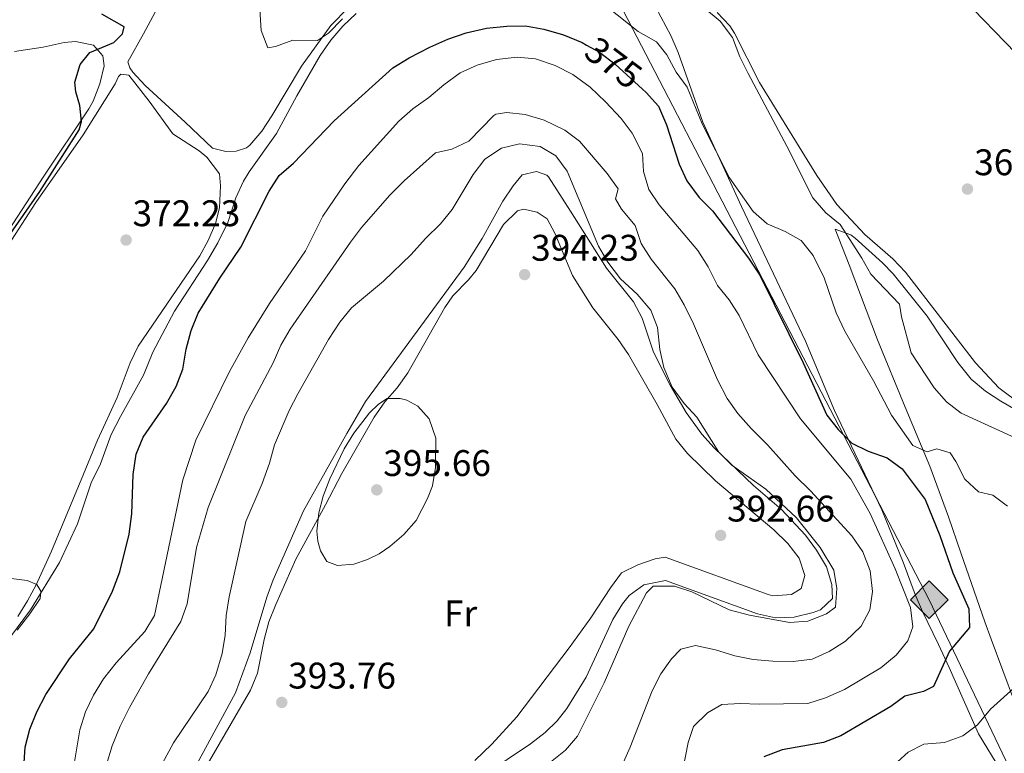
# Model space of a CAD drawing. Units: metres. Extents: x 601663 to 608627, y 4655142 to 4659871.
# Drawn here: x 605794 to 606061, y 4659093 to 4659292 of the extents above; entities that cross this region are included whole.
import ezdxf
from ezdxf.enums import TextEntityAlignment as Align

# ---------------------------------------------------------------- set-up
doc = ezdxf.new("R2010")
doc.units = ezdxf.units.M
doc.header["$MEASUREMENT"] = 0
doc.linetypes.add('DGN Style 3', pattern=[119.29134, 85.2081, -34.08324])
doc.linetypes.add('DGN Style 5', pattern=[59.64567, 25.56243, -34.08324])
for name, color, linetype, lineweight in [('Nivel 22', 7, 'Continuous', 0), ('Nivel 34', 7, 'Continuous', 0), ('Nivel 35', 7, 'Continuous', 0), ('Nivel 36', 7, 'Continuous', 0), ('Nivel 37', 7, 'Continuous', 0), ('Nivel 4', 7, 'Continuous', 0), ('Nivel 41', 7, 'Continuous', 0), ('Nivel 5', 7, 'Continuous', 0), ('Nivel 57', 7, 'Continuous', 0), ('Nivel 7', 7, 'Continuous', 0)]:
    doc.layers.add(name, color=color, linetype=linetype, lineweight=lineweight)
doc.styles.add('Style-Arial', font='txt')
doc.styles.add('Style-Arial Narrow', font='txt')
doc.styles.add('Style-Helvetica-Narrow-Oblique', font='txt')

# ---------------------------------------------------------------- blocks, each defined once
blk = doc.blocks.new('5PATER')
at = {"layer": 'Nivel 7', "linetype": 'Continuous', "lineweight": 0}
h = blk.add_hatch(color=51, dxfattribs=at)
edge = h.paths.add_edge_path()
edge.add_ellipse((0, 0), major_axis=(-1.1, -1.11), ratio=0.999422, start_angle=0, end_angle=360)
blk = doc.blocks.new('5GASO')
at = {"layer": 'Nivel 34', "linetype": 'Continuous', "lineweight": 0}
for color, points in [(253, [(0, -5.09), (-5.09, 0), (0, 5.09), (0.23, 2.5), (-0.32, 2.42), (-0.79, 2.21), (-1.18, 1.85), (-1.48, 1.35), (-1.68, 0.71), (-1.75, -0.04), (-1.68, -0.78), (-1.48, -1.42), (-1.17, -1.94), (-0.76, -2.3), (-0.27, -2.52), (0.29, -2.6)]), (253, [(0, -5.09), (0.29, -2.6), (0.78, -2.54), (1.27, -2.37), (1.7, -2.12), (2.02, -1.83), (2.02, 0.14), (0.23, 0.14), (0.23, -0.71), (1.27, -0.71), (1.27, -1.33), (1.04, -1.5), (0.78, -1.64), (0.51, -1.72), (0.25, -1.75), (-0.01, -1.72), (-0.24, -1.65), (-0.45, -1.52), (-0.62, -1.35), (-0.79, -1.09), (-0.9, -0.78), (-0.97, -0.41), (-0.99, 0.01), (-0.97, 0.39), (-0.91, 0.73), (-0.81, 1.01), (-0.66, 1.24), (-0.48, 1.42), (-0.27, 1.55), (-0.04, 1.62), (0.22, 1.65), (0.55, 1.59), (0.83, 1.43), (1.04, 1.16), (1.17, 0.8), (1.93, 0.99), (1.85, 1.34), (1.73, 1.64), (1.57, 1.9), (1.38, 2.11), (1.14, 2.28), (0.88, 2.4), (0.57, 2.47), (0.23, 2.5), (0, 5.09), (5.09, 0)]), (7, [(0.29, -2.6), (-0.27, -2.52), (-0.76, -2.3), (-1.17, -1.94), (-1.48, -1.42), (-1.68, -0.78), (-1.75, -0.04), (-1.68, 0.71), (-1.48, 1.35), (-1.18, 1.85), (-0.79, 2.21), (-0.32, 2.42), (0.23, 2.5), (0.57, 2.47), (0.88, 2.4), (1.14, 2.28), (1.38, 2.11), (1.57, 1.9), (1.73, 1.64), (1.85, 1.34), (1.93, 0.99), (1.17, 0.8), (1.04, 1.16), (0.83, 1.43), (0.55, 1.59), (0.22, 1.65), (-0.04, 1.62), (-0.27, 1.55), (-0.48, 1.42), (-0.66, 1.24), (-0.81, 1.01), (-0.91, 0.73), (-0.97, 0.39), (-0.99, 0.01), (-0.97, -0.41), (-0.9, -0.78), (-0.79, -1.09), (-0.62, -1.35), (-0.45, -1.52), (-0.24, -1.65), (-0.01, -1.72), (0.25, -1.75), (0.51, -1.72), (0.78, -1.64), (1.04, -1.5), (1.27, -1.33), (1.27, -0.71), (0.23, -0.71), (0.23, 0.14), (2.02, 0.14), (2.02, -1.83), (1.7, -2.12), (1.27, -2.37), (0.78, -2.54)])]:
    blk.add_hatch(color=color, dxfattribs=at).paths.add_polyline_path(points)
at = {"layer": 'Nivel 34', "color": 7, "linetype": 'Continuous', "lineweight": 0}
blk.add_3dface([(0, -5.09), (5.09, 0), (0, 5.09), (-5.09, 0)], dxfattribs=at)

msp = doc.modelspace()

# ---------------------------------------------------------------- linework, layer by layer
at = {"layer": 'Nivel 22', "color": 30, "linetype": 'DGN Style 5', "lineweight": 30, "elevation": 375, "flags": 128}
msp.add_lwpolyline([(605947.71, 4659285.04), (605951.19, 4659283.08), (605955.47, 4659279.88), (605962.8, 4659273.13)], dxfattribs=at)
at = {"layer": 'Nivel 34', "color": 7, "linetype": 'Continuous', "lineweight": 13}
msp.add_polyline3d([(605737.72, 4659828.39, 392.37), (605790.69, 4659663.83, 385.67), (605909.02, 4659388.08, 367.72), (606040.38, 4659135.03, 378.09), (606084.65, 4659042.24, 360.28), (606188.35, 4658810.96, 345.63), (606339.8, 4658462.86, 351.95), (606485.95, 4658135.92, 335.6), (606675.13, 4657701.53, 340.1), (606819.85, 4657610.92, 322.24), (606944.74, 4657533.01, 320.6)], dxfattribs=at)
at = {"layer": 'Nivel 35', "color": 92, "linetype": 'DGN Style 3', "lineweight": 0}
for points in [[(605961.84, 4659303.87, 367.14), (605970.46, 4659287.61, 368.94), (605972.46, 4659283.05, 369.19), (605979.16, 4659264.19, 370.05), (605989.61, 4659241.35, 371.34), (606006.92, 4659204.93, 373.26), (606014.73, 4659186.23, 374.68), (606027.53, 4659159.34, 378.28), (606033.35, 4659145.17, 378.68), (606036.57, 4659136.44, 378.5), (606038.6, 4659131.88, 378.14), (606042.87, 4659122.95, 376.69), (606045.74, 4659116.67, 375.05), (606053.76, 4659098.72, 369.56), (606059.77, 4659088.81, 366.92)], [(605791.87, 4659124.97, 371.19), (605797.3, 4659132.26, 370.56), (605805.08, 4659145.07, 371.28), (605809.95, 4659155.53, 372.25), (605813.68, 4659166.63, 372.5), (605816.18, 4659171.8, 372.56), (605819.13, 4659179.68, 372.81), (605821.65, 4659184.6, 373.06), (605827.82, 4659195.73, 373.12), (605830.38, 4659202, 373.12), (605836.19, 4659213.11, 373.06), (605845.15, 4659226.73, 372.87), (605847.91, 4659231.55, 372.87), (605850.63, 4659237.09, 373), (605852.8, 4659243.7, 373.06), (605854.9, 4659248.25, 373.03), (605856.41, 4659250.77, 373), (605863.86, 4659261.12, 372.62), (605869.35, 4659271.35, 371.87), (605875.66, 4659282.25, 371.56), (605878.52, 4659286.36, 371.35), (605881.78, 4659290.13, 371.14), (605885.38, 4659293.6, 370.9)], [(606008.95, 4659131.54, 391.17), (606011.02, 4659132.33, 391.18), (606014.26, 4659135.34, 391.24), (606014.03, 4659139.12, 391.24), (606012.58, 4659143.9, 391.24), (606009.89, 4659148.43, 391.25), (606006.96, 4659152.49, 391.26), (606000.45, 4659159.45, 391.31), (605992.85, 4659165.94, 391.43), (605982.21, 4659176.08, 391.43), (605978.85, 4659179.77, 391.43), (605974.66, 4659185.68, 391.44), (605970.3, 4659193.08, 391.49), (605965.77, 4659202, 391.61), (605962.73, 4659211.21, 391.62), (605960.36, 4659215.63, 391.66), (605953.11, 4659224.69, 391.68), (605943.37, 4659240.12, 392.49), (605937.43, 4659249.37, 392.48), (605936.92, 4659249.88, 392.49), (605934.17, 4659250.81, 392.56), (605930.31, 4659249.97, 392.62), (605927.8, 4659247.01, 392.68), (605925.02, 4659242.85, 392.93), (605919.46, 4659232.75, 393.11), (605914.58, 4659224.93, 393.24), (605887.92, 4659188.6, 394.99), (605882.87, 4659179.97, 395.24), (605871.14, 4659159.02, 394.96), (605862.95, 4659140.38, 394.06), (605861.24, 4659135.69, 393.78), (605856.68, 4659120.69, 392.99), (605852.7, 4659109.81, 392.93), (605842.24, 4659090.59, 392.99)], [(606067.37, 4659096.82, 366.9), (606057.1, 4659124.35, 374), (606055.4, 4659129.03, 374.66), (606048.9, 4659147.7, 374.23), (606045.59, 4659157.45, 373.39), (606040.58, 4659171.16, 371.62), (606033.87, 4659187.14, 368.68), (606026.42, 4659205.28, 367.75), (606018.71, 4659225.6, 367.12), (606014.95, 4659235.27, 366), (606019.17, 4659233.74, 364.38), (606020.36, 4659232.79, 364.18), (606027.79, 4659226.11, 363.98), (606030.6, 4659223.14, 363.87), (606039.85, 4659211.71, 363.12), (606048.09, 4659199.18, 363.12), (606051.76, 4659194.7, 363.19), (606055.57, 4659191.45, 363.26), (606059.76, 4659188.71, 363.36), (606077.57, 4659178.44, 363.41)], [(605919.82, 4659087.58, 392.49), (605932.51, 4659096.05, 392.49), (605936.47, 4659099.09, 392.49), (605939.72, 4659102.23, 392.49), (605942.33, 4659105.56, 392.49), (605947.61, 4659114.06, 392.23), (605954.81, 4659129.67, 391.62), (605957.39, 4659133.91, 391.55), (605959.19, 4659136.17, 391.49), (605963.23, 4659139.08, 391.09), (605969.03, 4659140.24, 391.06), (605993.97, 4659131.18, 391.12), (605998.83, 4659130.12, 391.14), (606003.89, 4659130.3, 391.15), (606008.95, 4659131.54, 391.17)]]:
    msp.add_polyline3d(points, dxfattribs=at)
at = {"layer": 'Nivel 36', "color": 92, "linetype": 'Continuous', "lineweight": 0}
for points in [[(605883.34, 4659295.22, 369.12), (605878.56, 4659290.32, 369.64), (605870.6, 4659279.33, 370.32), (605862.55, 4659265.94, 371.2), (605859.85, 4659261.79, 371.27), (605856.58, 4659257.97, 371.26), (605855.74, 4659257.21, 371.29), (605852.92, 4659256.31, 371.76), (605850.11, 4659256.26, 371.67), (605846.51, 4659257.15, 371.67), (605839.12, 4659264.16, 371.86), (605828.25, 4659274.08, 372.7), (605824.97, 4659277.73, 373.32), (605824.17, 4659278.84, 373.39), (605823.59, 4659280.46, 373.39), (605827.84, 4659288.05, 372.79), (605833.6, 4659298.91, 372.45)], [(606065.66, 4659187.55, 362.75), (606059.21, 4659192.37, 362.78), (606052.92, 4659199.12, 362.73), (606033.96, 4659223.59, 362.89), (606030.51, 4659227.19, 362.88), (606022.98, 4659233.81, 362.84), (606015.38, 4659241.88, 363.07), (606009.94, 4659249.75, 363.26), (605994.49, 4659274.89, 363.51), (605987.7, 4659288.24, 364.12), (605986.47, 4659290.23, 364.26), (605983.05, 4659293.85, 364.77)], [(605792.96, 4659283.34, 376.86), (605800.71, 4659284.51, 375.94), (605806.38, 4659285.77, 375.84), (605809.42, 4659285.96, 375.56), (605814.31, 4659284.97, 375.13), (605816.87, 4659282.13, 374.65), (605817.22, 4659279.4, 374.65), (605816.02, 4659274.55, 374.8), (605814.21, 4659269.83, 374.95), (605813.03, 4659267.77, 375.03), (605800.85, 4659249.58, 375.71), (605781.89, 4659220.47, 374.81)], [(605790.36, 4659229.45, 373.89), (605798.76, 4659242.47, 374.21), (605811.55, 4659260.72, 374.13), (605820.14, 4659274.55, 373.43), (605821.06, 4659276.5, 373.43), (605821.75, 4659277.15, 373.39), (605823.85, 4659276.91, 373.33), (605829.41, 4659269.85, 373.05), (605835.75, 4659261.07, 372.49), (605842.87, 4659256.42, 371.9), (605844.93, 4659254.71, 371.86), (605848.38, 4659250.21, 371.9), (605848.64, 4659246.93, 371.9), (605848.39, 4659241.04, 371.8), (605847.3, 4659236.82, 371.8), (605845.35, 4659232.18, 371.82), (605843.06, 4659228.07, 371.83), (605826.44, 4659203.59, 371.43), (605824.23, 4659199.12, 371.41), (605820.76, 4659189.7, 371.49), (605815.44, 4659178.22, 371.71), (605811.64, 4659168.97, 371.58), (605802.95, 4659148.13, 370.61), (605798.77, 4659139.08, 369.83), (605796.49, 4659134.71, 369.52), (605793.83, 4659130.48, 369.36)], [(605843.12, 4659086.9, 393.76), (605856.78, 4659110.6, 393.27), (605858.65, 4659115.17, 393.13), (605860.48, 4659124.26, 393.26), (605861.78, 4659129.05, 393.44), (605863.64, 4659133.69, 393.63), (605869.02, 4659145.99, 394.38), (605877.04, 4659160.7, 395.29), (605881.49, 4659169.18, 395.35), (605890.23, 4659184.44, 395.32), (605893.11, 4659188.53, 395.07), (605896.48, 4659192.34, 395.01), (605899.36, 4659196.43, 394.84), (605909.35, 4659214.09, 393.88), (605911.54, 4659217.21, 393.82), (605915.8, 4659221.57, 393.82), (605917.85, 4659224.08, 393.7), (605925.23, 4659236.5, 393.32), (605929.05, 4659240.16, 393.26), (605930.67, 4659240.62, 393.29), (605934.32, 4659239.87, 393.38), (605937, 4659238.07, 393.38), (605939.07, 4659234.16, 393.44), (605943.92, 4659222.72, 393.51), (605949.4, 4659214, 393.41), (605956.21, 4659205.42, 392.91), (605959.07, 4659201.34, 392.57), (605966.81, 4659187.84, 392.13), (605971.84, 4659178.49, 392.07), (605974.97, 4659174.59, 391.94), (605982.53, 4659167.21, 392.1), (605998.38, 4659153.93, 391.94), (606002.15, 4659150.24, 391.98), (606005.2, 4659146.27, 391.91), (606006.71, 4659141.53, 391.91), (606005.76, 4659138.05, 391.94), (606003.17, 4659136.43, 391.94), (605998.12, 4659136.07, 392), (605996.81, 4659136.41, 392.01), (605968.94, 4659146.53, 392.01), (605966.27, 4659146.12, 391.94), (605961.54, 4659144.49, 391.94), (605957.15, 4659142.27, 391.94), (605954.13, 4659138.22, 392.09), (605948.84, 4659130.09, 392.63), (605942.96, 4659122.01, 392.95), (605928.81, 4659103.32, 393.32), (605922.04, 4659095.96, 393.17), (605917.46, 4659091.53, 392.81)]]:
    msp.add_polyline3d(points, dxfattribs=at)
at = {"layer": 'Nivel 4', "color": 30, "linetype": 'Continuous', "lineweight": 30, "elevation": 375, "flags": 128}
for points in [[(605779.49, 4659216.39), (605799.77, 4659245.43), (605810.45, 4659262.14), (605811.1, 4659264.34), (605810.58, 4659268.66), (605809.58, 4659272.39), (605809.27, 4659274.96), (605810.73, 4659279.75), (605813.29, 4659283.04), (605819.82, 4659285.75), (605822.15, 4659288.08), (605822.63, 4659289.95), (605816.6, 4659293.42)], [(605801.43, 4659109.36), (605807.82, 4659118.99), (605814.44, 4659127.11), (605819.48, 4659137.32), (605821.42, 4659142.6), (605823.96, 4659152.74), (605824.64, 4659158.23), (605825.02, 4659168.86), (605825.88, 4659174.36), (605827.71, 4659179.02), (605834.04, 4659188.09), (605836.67, 4659192.67), (605838.44, 4659197.34), (605839.38, 4659202.82), (605840.74, 4659207.86), (605842.59, 4659212.56), (605848.46, 4659221.96), (605854.21, 4659230.35), (605861.81, 4659245.55), (605864.54, 4659249.74), (605868.39, 4659253.1), (605879.4, 4659264.52), (605895.27, 4659278.87), (605899.69, 4659281.63), (605905.28, 4659284.51), (605910.19, 4659286.63), (605915.09, 4659288.33), (605920.65, 4659289.61), (605926.13, 4659290.15), (605931.19, 4659290.21), (605936.11, 4659289.31), (605941.5, 4659287.77), (605946.51, 4659285.71), (605947.71, 4659285.04)], [(605962.8, 4659273.13), (605963.8, 4659272.21), (605967.15, 4659268.5), (605969.31, 4659263.49), (605972.73, 4659252.84), (605974.78, 4659248.28), (605978.14, 4659243.84), (605981.79, 4659240.24), (605991.51, 4659227.42), (605994.61, 4659222.83), (606006.31, 4659199.06), (606012.67, 4659184.98), (606015.79, 4659181.08), (606019.42, 4659177.35), (606023.87, 4659175.24), (606028.99, 4659173.39), (606033.04, 4659170.45), (606039.31, 4659162.13), (606043.29, 4659152.39), (606046.8, 4659142.29), (606051.08, 4659132.59), (606051.27, 4659127.54), (606045.86, 4659121.1), (606041.55, 4659111.54), (606038.82, 4659110.19), (606033.75, 4659108.98), (606030.04, 4659106.12), (606016.5, 4659098.23), (606011.82, 4659096.45), (606000.64, 4659094.39), (605995.62, 4659092.53)], [(605794.87, 4659079.96), (605795.86, 4659095.17), (605797.12, 4659100.01), (605798.96, 4659104.69), (605801.43, 4659109.36)]]:
    msp.add_lwpolyline(points, dxfattribs=at)
at = {"layer": 'Nivel 5', "color": 30, "linetype": 'Continuous', "lineweight": 0, "flags": 128}
for points, elevation in [([(606030.27, 4659335.4), (606031.82, 4659330.65), (606034.53, 4659319.79), (606036.79, 4659315.3), (606039.42, 4659311.04), (606049.48, 4659297.72), (606063.84, 4659282.81)], 365), ([(605877.89, 4659288.23), (605874.88, 4659286.29), (605868.28, 4659286.33), (605863.59, 4659284.61), (605861.47, 4659284.3), (605859.69, 4659288.98), (605859.02, 4659299.11)], 370), ([(606063.65, 4659178.79), (606049, 4659185.52), (606045.03, 4659188.55), (606041.7, 4659192.36), (606035.53, 4659201.76), (606032.87, 4659211.51), (606032.32, 4659214.99), (606024.61, 4659223.06), (606022.18, 4659227.43), (606016.3, 4659236.52), (606012.39, 4659239.67), (606008.92, 4659243.75), (606001.88, 4659257.69), (605991.42, 4659277.32), (605989.2, 4659281.85), (605987.13, 4659287.09), (605983.88, 4659291.54), (605975.87, 4659298.19)], 365), ([(606061.59, 4659160.31), (606057.59, 4659163.27), (606053.68, 4659164.17), (606050.04, 4659167.6), (606047.59, 4659172.4), (606046.01, 4659174.77), (606042.43, 4659175.87), (606039.79, 4659175.02), (606035.94, 4659176.75), (606030.21, 4659184.9), (606025.27, 4659194.21), (606017.54, 4659207.64), (606015.17, 4659212.63), (606012, 4659222.11), (606008.99, 4659228.11), (606005.75, 4659232.16), (606001.42, 4659234.65), (605996.56, 4659236.73), (605992.8, 4659240.01), (605986.34, 4659249.12), (605978.97, 4659263.72), (605974.89, 4659273.68), (605971.93, 4659277.72), (605969.45, 4659282.43), (605966.64, 4659285.95), (605961.66, 4659288.72), (605953.33, 4659295.33)], 370), ([(605881.7, 4659292.09), (605877.89, 4659288.23)], 370), ([(605905.02, 4659270.84), (605909.08, 4659274.29), (605913.52, 4659277.56), (605918.07, 4659279.63), (605923.35, 4659281.16), (605928.92, 4659281.75), (605933.89, 4659281.34), (605939.21, 4659279.55), (605944, 4659277.05), (605948.66, 4659273.69), (605952.84, 4659269.7), (605957.02, 4659265.19), (605960.06, 4659261.23), (605962.79, 4659255.75), (605963.12, 4659250.82), (605964.51, 4659245.96), (605967.32, 4659241.82), (605977.83, 4659229.52), (605980.58, 4659225.02), (605983.07, 4659220.01), (605986.28, 4659216.17), (605988.96, 4659211.89), (605994.12, 4659201.27), (606005.53, 4659183.96), (606019.22, 4659167.66), (606024.38, 4659158.35), (606031.21, 4659143.35), (606035.34, 4659132.95), (606035.91, 4659127.73), (606034.63, 4659123.93), (606031.46, 4659120.06), (606027.33, 4659116.56), (606017.43, 4659110.71), (606012.37, 4659108.47), (606007.59, 4659106.94), (605994.35, 4659106.75), (605989.24, 4659106.97), (605984.25, 4659106.67), (605980.38, 4659104.47), (605976.66, 4659100.77), (605975.2, 4659096.42), (605973.21, 4659086.26)], 380), ([(605808.88, 4659089.51), (605810.66, 4659099.85), (605812.18, 4659104.7), (605814.36, 4659109.2), (605817.01, 4659113.63), (605820.46, 4659117.94), (605828.18, 4659126.45), (605830.78, 4659130.73), (605838.44, 4659167.48), (605841.96, 4659178.18), (605851.07, 4659196.73), (605856.16, 4659205.85), (605861.93, 4659215.17), (605871.67, 4659229.37), (605876.39, 4659238.79), (605882.33, 4659247.49), (605886.12, 4659252.43), (605896.94, 4659264.45), (605900.67, 4659267.78), (605905.02, 4659270.84)], 380), ([(605816.32, 4659085.39), (605819.32, 4659095.47), (605821.49, 4659100.82), (605824.01, 4659105.85), (605829.18, 4659115.01), (605837.94, 4659129.14), (605839.62, 4659133.9), (605842.15, 4659149.13), (605845.37, 4659159.98), (605855.36, 4659184.87), (605862.95, 4659199.13), (605865.01, 4659203.86), (605867.56, 4659208.16), (605883.8, 4659231.69), (605886.81, 4659235.68), (605894.46, 4659244.42), (605898.32, 4659248.35), (605906.85, 4659255.87), (605911.29, 4659256.92), (605915.84, 4659259.01), (605922.57, 4659265.97), (605923.12, 4659266.34), (605926.13, 4659266.77), (605931.09, 4659266.22), (605936.21, 4659264.71), (605941.78, 4659261.99), (605945.82, 4659259.03), (605953.26, 4659250.29), (605956.2, 4659246.14)], 385), ([(605924.67, 4659257.17), (605929.54, 4659258.33), (605935.1, 4659257.64), (605939.36, 4659255.05), (605942.48, 4659250.92), (605950.91, 4659230.61), (605953.43, 4659226.3), (605956.86, 4659221.8), (605961.39, 4659217.66), (605965.07, 4659213.31), (605966.84, 4659208.63), (605967.49, 4659202.69), (605968.58, 4659197.81), (605970.85, 4659192.55), (605974.1, 4659188.1), (605977.52, 4659184.44), (605983.47, 4659174.92), (605987.03, 4659171.4), (605996.18, 4659164.88), (606004.45, 4659157.16), (606010.85, 4659149.16), (606014.6, 4659143.03), (606015.41, 4659138.04), (606015, 4659133.05)], 390), ([(605827.98, 4659081.66), (605836, 4659096.34), (605845.37, 4659110.18), (605847.4, 4659114.74), (605849.16, 4659120.49), (605849.93, 4659125.43), (605850.18, 4659130.79), (605851.03, 4659135.81), (605855.53, 4659156.19), (605859.91, 4659166.49), (605861.92, 4659171.96), (605863.29, 4659176.87), (605867.25, 4659186.16), (605869.63, 4659190.67), (605877.9, 4659205.42), (605880.91, 4659210.08), (605884.07, 4659213.96), (605892.79, 4659221.19), (605900.27, 4659228.43), (605904.08, 4659232.73), (605908.16, 4659236.7), (605911.36, 4659240.54), (605916.99, 4659250.07), (605920.19, 4659254.14), (605924.67, 4659257.17)], 390), ([(605956.2, 4659246.14), (605955.49, 4659243.41), (605957.1, 4659240.63), (605960.8, 4659236.25), (605962.51, 4659231.37), (605965.17, 4659227.14), (605971.57, 4659219.15), (605974.06, 4659214.81), (605976.62, 4659209.63), (605983.08, 4659194.53), (605985.73, 4659189.49), (605988.64, 4659185.43), (605992.19, 4659181.34), (605996.73, 4659176.82), (606004.11, 4659168.53), (606008.27, 4659164.46), (606019.46, 4659152.31), (606022.41, 4659147.98), (606024.44, 4659142.84), (606025.03, 4659137.24), (606024.36, 4659132.29), (606021.94, 4659127.84), (606017.77, 4659123.81), (606013.34, 4659120.98), (606008.76, 4659118.97), (606003.55, 4659118.33), (605998.04, 4659118.37), (605992.74, 4659118.89), (605987.84, 4659119.85), (605982.57, 4659121.44), (605977.15, 4659122.61), (605973.2, 4659121.62), (605970.7, 4659119.03), (605967.82, 4659114.95), (605965.43, 4659110.42), (605959.5, 4659095.13), (605957.29, 4659090.27)], 385), ([(605906.9, 4659178.75), (605906.85, 4659170.76), (605906.01, 4659165.83), (605904.7, 4659162.37), (605901.61, 4659156.43), (605898.3, 4659152.68), (605894.44, 4659149.44), (605891.57, 4659147.46), (605888.48, 4659145.87), (605884.7, 4659144.61), (605880.31, 4659144.25), (605877.4, 4659145.38), (605875.75, 4659148.26), (605875, 4659150.87), (605874.77, 4659153.55), (605875.28, 4659158.52), (605876.45, 4659163.04), (605878.22, 4659167.73), (605882.13, 4659175.84), (605884.75, 4659180.11), (605888.99, 4659185.59), (605891.45, 4659187.89), (605893.8, 4659189.41), (605897.24, 4659189.43), (605899.12, 4659188.95), (605902.06, 4659187.41), (605905.08, 4659183.99), (605906.9, 4659178.75)], 395), ([(605784.04, 4659141.77), (605796.37, 4659140.23), (605799, 4659139.1), (605800.08, 4659137.32), (605799.92, 4659135.34), (605797.1, 4659131.19), (605793.63, 4659126.79)], 370), ([(606015, 4659133.05), (606012.6, 4659131.17), (606007.55, 4659129.21), (606002.55, 4659128.85), (605991.8, 4659130.82), (605986.31, 4659132.3), (605976.21, 4659137.14), (605971.44, 4659138.65), (605965.69, 4659138.7), (605963.95, 4659136.9), (605959.1, 4659127.88), (605952.46, 4659112.58), (605945.26, 4659098.09), (605941.99, 4659094.31), (605937.03, 4659090.33)], 390), ([(606026.91, 4659086.73), (606034.68, 4659093.77), (606038.94, 4659095.91), (606044.54, 4659096.43), (606049.49, 4659098.19), (606053.48, 4659101.2), (606056.99, 4659105.39), (606065.1, 4659112.7)], 370)]:
    msp.add_lwpolyline(points, dxfattribs=dict(at, elevation=elevation))
at = {"layer": 'Nivel 57', "color": 92, "linetype": 'DGN Style 3', "lineweight": 0}
for points in [[(606059.77, 4659088.81, 366.92), (606053.76, 4659098.72, 369.56), (606045.74, 4659116.67, 375.05), (606042.87, 4659122.95, 376.69), (606038.6, 4659131.88, 378.14), (606036.57, 4659136.44, 378.5), (606033.35, 4659145.17, 378.68), (606027.53, 4659159.34, 378.28), (606014.73, 4659186.23, 374.68), (606006.92, 4659204.93, 373.26), (605989.61, 4659241.35, 371.34), (605979.16, 4659264.19, 370.05), (605972.46, 4659283.05, 369.19), (605970.46, 4659287.61, 368.94), (605961.84, 4659303.87, 367.14)], [(605885.38, 4659293.6, 370.9), (605881.78, 4659290.13, 371.14), (605878.52, 4659286.36, 371.35), (605875.66, 4659282.25, 371.56), (605869.35, 4659271.35, 371.87), (605863.86, 4659261.12, 372.62), (605856.41, 4659250.77, 373), (605854.9, 4659248.25, 373.03), (605852.8, 4659243.7, 373.06), (605850.63, 4659237.09, 373), (605847.91, 4659231.55, 372.87), (605845.15, 4659226.73, 372.87), (605836.19, 4659213.11, 373.06), (605830.38, 4659202, 373.12), (605827.82, 4659195.73, 373.12), (605821.65, 4659184.6, 373.06), (605819.13, 4659179.68, 372.81), (605816.18, 4659171.8, 372.56), (605813.68, 4659166.63, 372.5), (605809.95, 4659155.53, 372.25), (605805.08, 4659145.07, 371.28), (605797.3, 4659132.26, 370.56), (605791.87, 4659124.97, 371.19)], [(605842.24, 4659090.59, 392.99), (605852.7, 4659109.81, 392.93), (605856.68, 4659120.69, 392.99), (605861.24, 4659135.69, 393.78), (605862.95, 4659140.38, 394.06), (605871.14, 4659159.02, 394.96), (605882.87, 4659179.97, 395.24), (605887.92, 4659188.6, 394.99), (605914.58, 4659224.93, 393.24), (605919.46, 4659232.75, 393.11), (605925.02, 4659242.85, 392.93), (605927.8, 4659247.01, 392.68), (605930.31, 4659249.97, 392.62), (605934.17, 4659250.81, 392.56), (605936.92, 4659249.88, 392.49), (605937.43, 4659249.37, 392.48), (605943.37, 4659240.12, 392.49), (605953.11, 4659224.69, 391.68), (605960.36, 4659215.63, 391.66), (605962.73, 4659211.21, 391.62), (605965.77, 4659202, 391.61), (605970.3, 4659193.08, 391.49), (605974.66, 4659185.68, 391.44), (605978.85, 4659179.77, 391.43), (605982.21, 4659176.08, 391.43), (605992.85, 4659165.94, 391.43), (606000.45, 4659159.45, 391.31), (606006.96, 4659152.49, 391.26), (606009.89, 4659148.43, 391.25), (606012.58, 4659143.9, 391.24), (606014.03, 4659139.12, 391.24), (606014.26, 4659135.34, 391.24), (606011.02, 4659132.33, 391.18), (606008.95, 4659131.54, 391.17), (606003.89, 4659130.3, 391.15), (605998.83, 4659130.12, 391.14), (605993.97, 4659131.18, 391.12), (605969.03, 4659140.24, 391.06), (605963.23, 4659139.08, 391.09), (605959.19, 4659136.17, 391.49), (605957.39, 4659133.91, 391.55), (605954.81, 4659129.67, 391.62), (605947.61, 4659114.06, 392.23), (605942.33, 4659105.56, 392.49), (605939.72, 4659102.23, 392.49), (605936.47, 4659099.09, 392.49), (605932.51, 4659096.05, 392.49), (605919.82, 4659087.58, 392.49)], [(606077.57, 4659178.44, 363.41), (606059.76, 4659188.71, 363.36), (606055.57, 4659191.45, 363.26), (606051.76, 4659194.7, 363.19), (606048.09, 4659199.18, 363.12), (606039.85, 4659211.71, 363.12), (606030.6, 4659223.14, 363.87), (606027.79, 4659226.11, 363.98), (606020.36, 4659232.79, 364.18), (606019.17, 4659233.74, 364.38), (606014.95, 4659235.27, 366), (606018.71, 4659225.6, 367.12), (606026.42, 4659205.28, 367.75), (606033.87, 4659187.14, 368.68), (606040.58, 4659171.16, 371.62), (606045.59, 4659157.45, 373.39), (606048.9, 4659147.7, 374.23), (606055.4, 4659129.03, 374.66), (606057.1, 4659124.35, 374), (606067.37, 4659096.82, 366.9)]]:
    msp.add_polyline3d(points, dxfattribs=at)

# ---------------------------------------------------------------- block references
at = {"layer": 'Nivel 34', "color": 253, "linetype": 'Continuous', "lineweight": 0}
msp.add_blockref('5GASO', (606040.38, 4659135.03, 378.09), dxfattribs=at)
at = {"layer": 'Nivel 7', "color": 51, "linetype": 'Continuous', "lineweight": 0}
for p in [(606050.73, 4659246.09, 362.87), (605823.14, 4659232.3, 372.23), (605930.94, 4659222.96, 394.23), (605890.95, 4659164.73, 395.66), (605983.96, 4659152.42, 392.66), (605865.25, 4659107.25, 393.76)]:
    msp.add_blockref('5PATER', p, dxfattribs=at)

# ---------------------------------------------------------------- texts
at = {"layer": 'Nivel 37', "color": 92, "linetype": 'Continuous', "lineweight": 0, "style": 'Style-Arial Narrow'}
msp.add_text('Fr', height=7, dxfattribs=at).set_placement((605913.62, 4659131.32, 394.13), align=Align.MIDDLE_CENTER)
at = {"layer": 'Nivel 41', "color": 7, "linetype": 'Continuous', "lineweight": 0, "style": 'Style-Helvetica-Narrow-Oblique'}
msp.add_text('375', height=7, rotation=323.203, dxfattribs=at).set_placement((605954.99, 4659280.25, 375), align=Align.MIDDLE_CENTER)
at = {"layer": 'Nivel 41', "color": 7, "linetype": 'Continuous', "lineweight": 0, "style": 'Style-Arial'}
for s, p in [('362.87', (606052.54, 4659249.84, 362.87)), ('372.23', (605824.87, 4659236.05, 372.23)), ('394.23', (605932.68, 4659226.71, 394.23)), ('395.66', (605892.68, 4659168.48, 395.66)), ('392.66', (605985.7, 4659156.17, 392.66)), ('393.76', (605866.98, 4659111, 393.76))]:
    msp.add_text(s, height=7, dxfattribs=at).set_placement(p)

doc.saveas('drawing.dxf')
